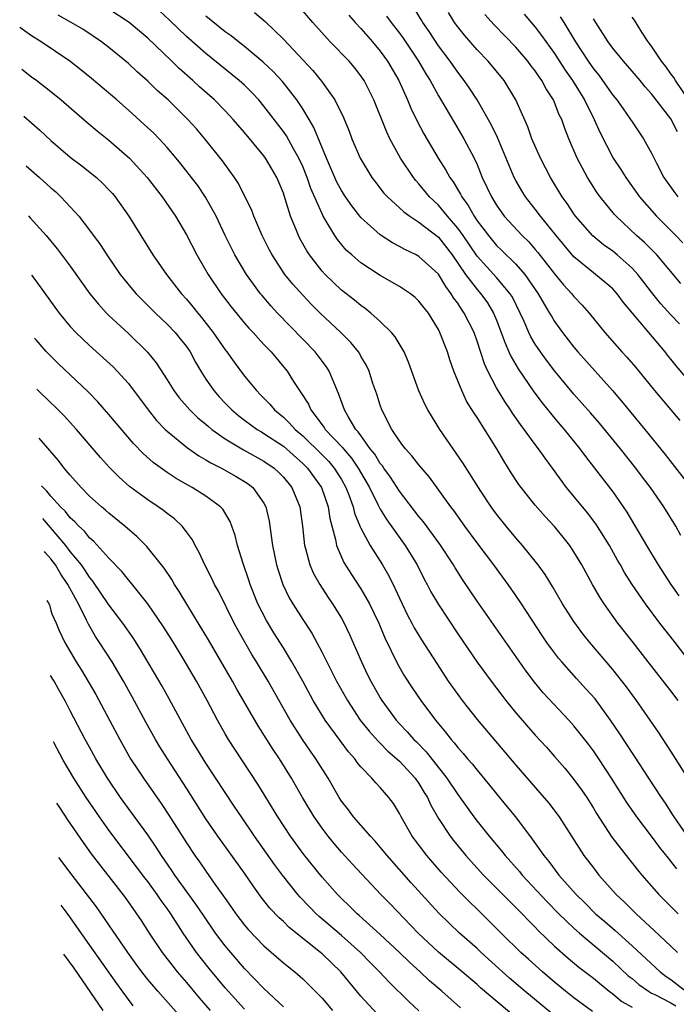
# Model space of a CAD drawing. Units: inches. Extents: x 2578613 to 2580000, y 1485000 to 1488000.
# Drawn here: x 2578744 to 2578812, y 1485112 to 1485213 of the extents above; entities that cross this region are included whole.
import ezdxf

# ---------------------------------------------------------------- set-up
doc = ezdxf.new("R2010")
doc.units = ezdxf.units.IN
doc.header["$MEASUREMENT"] = 0
doc.layers.add('LD25771485_2ft', color=190, linetype='Continuous')

msp = doc.modelspace()

# ---------------------------------------------------------------- linework, layer by layer
at = {"layer": 'LD25771485_2ft'}
for points, elevation in [([(2578812.87, 1485134.87), (2578811, 1485137.79), (2578809.73, 1485139.73), (2578807.45, 1485143), (2578806.42, 1485144.42), (2578805, 1485146.22), (2578802.63, 1485149), (2578801.91, 1485149.91), (2578801, 1485151.17), (2578799.83, 1485153), (2578798.78, 1485154.78), (2578798.01, 1485156.01), (2578797.3, 1485157), (2578797, 1485157.39), (2578795.7, 1485159), (2578795, 1485159.79), (2578794, 1485161), (2578793, 1485162.25), (2578792.46, 1485163), (2578791.39, 1485164.61), (2578789.53, 1485167.53), (2578787.17, 1485171), (2578785.93, 1485173), (2578785.61, 1485173.61), (2578784.98, 1485174.98), (2578783.93, 1485177.93), (2578783.48, 1485179), (2578782.55, 1485180.55), (2578782.18, 1485181), (2578781, 1485182.14), (2578780.03, 1485183), (2578779.46, 1485183.46), (2578779, 1485183.77), (2578778.33, 1485184.33), (2578777, 1485185.38), (2578775.31, 1485187), (2578775, 1485187.34), (2578773.71, 1485189), (2578773.42, 1485189.42), (2578772.71, 1485190.71), (2578772.56, 1485191), (2578772.29, 1485191.71), (2578771.75, 1485193), (2578771.19, 1485194.81), (2578771, 1485195.37), (2578770.32, 1485197), (2578769.83, 1485197.83), (2578769.16, 1485199), (2578769, 1485199.22), (2578767, 1485201.63), (2578765.82, 1485203), (2578765, 1485203.87), (2578763.88, 1485205), (2578762.36, 1485206.36), (2578761.67, 1485207), (2578760.25, 1485208.25), (2578759.49, 1485209), (2578757, 1485211.37), (2578755.09, 1485213), (2578753, 1485214.37)], 11376), ([(2578811.74, 1485143), (2578811, 1485144), (2578808.67, 1485147), (2578807, 1485149.14), (2578805.52, 1485151), (2578804.1, 1485153), (2578803.67, 1485153.67), (2578802.91, 1485155), (2578801.81, 1485157), (2578801, 1485158.37), (2578800.75, 1485158.75), (2578800.58, 1485159), (2578799.88, 1485159.88), (2578799, 1485160.97), (2578798.02, 1485162.02), (2578797, 1485163.18), (2578795.56, 1485165), (2578795.32, 1485165.32), (2578794.53, 1485166.53), (2578793.75, 1485167.75), (2578793.02, 1485169), (2578791, 1485172.21), (2578790.68, 1485172.68), (2578789.92, 1485173.92), (2578789.41, 1485175), (2578788.6, 1485177), (2578788.18, 1485178.18), (2578787.93, 1485179), (2578787.16, 1485181), (2578787, 1485181.32), (2578785.97, 1485183), (2578785.53, 1485183.53), (2578785, 1485184.24), (2578784.62, 1485184.62), (2578784.13, 1485185), (2578783, 1485185.74), (2578781, 1485186.89), (2578779, 1485188.2), (2578778.06, 1485189), (2578777.5, 1485189.5), (2578776.58, 1485190.58), (2578776.31, 1485191), (2578775.33, 1485192.67), (2578775.12, 1485193), (2578775, 1485193.23), (2578773.85, 1485195.85), (2578773.46, 1485197), (2578773, 1485198.13), (2578772.6, 1485199), (2578772.06, 1485199.94), (2578771.31, 1485201.31), (2578771, 1485201.76), (2578769, 1485204.37), (2578768.47, 1485205), (2578767.76, 1485205.76), (2578767, 1485206.51), (2578766.45, 1485207), (2578763, 1485209.78), (2578761, 1485211.55), (2578759.25, 1485213.25), (2578758.21, 1485214.21)], 11374), ([(2578768.02, 1485214.02), (2578769.11, 1485213.11), (2578771, 1485211.26), (2578774.05, 1485208.05), (2578774.95, 1485206.95), (2578776.32, 1485205), (2578777.2, 1485203.2), (2578777.78, 1485201.78), (2578778.08, 1485201), (2578778.93, 1485199), (2578780.14, 1485197), (2578780.51, 1485196.51), (2578781.39, 1485195.39), (2578781.76, 1485195), (2578783, 1485193.87), (2578783.44, 1485193.44), (2578784.06, 1485193), (2578785, 1485192.4), (2578787, 1485190.84), (2578788.43, 1485189), (2578789.81, 1485187), (2578791, 1485185.42), (2578791.37, 1485185), (2578792.06, 1485184.06), (2578792.7, 1485183), (2578793, 1485182.28), (2578793.5, 1485181), (2578793.88, 1485179.88), (2578794.29, 1485179), (2578794.5, 1485178.5), (2578795.24, 1485177.24), (2578796.87, 1485174.87), (2578797.73, 1485173.73), (2578799, 1485172.15), (2578799.98, 1485171), (2578801.61, 1485169), (2578802.2, 1485168.2), (2578803.13, 1485167), (2578805, 1485164.54), (2578806.08, 1485163), (2578806.45, 1485162.45), (2578808.5, 1485159), (2578809.7, 1485157), (2578810.99, 1485155), (2578811.83, 1485153.83)], 11370), ([(2578812.03, 1485160.03), (2578811.5, 1485161), (2578810.28, 1485163), (2578808.89, 1485165), (2578808.07, 1485166.07), (2578807.4, 1485167), (2578805.8, 1485169), (2578803.63, 1485171.63), (2578802.7, 1485172.7), (2578801, 1485174.63), (2578799.01, 1485177.01), (2578798.15, 1485178.15), (2578797.53, 1485179), (2578797, 1485179.8), (2578796.55, 1485180.55), (2578796.34, 1485181), (2578795.85, 1485182.15), (2578795.46, 1485183), (2578794.64, 1485184.64), (2578794.42, 1485185), (2578793, 1485186.69), (2578791, 1485188.87), (2578789.55, 1485191), (2578789, 1485191.78), (2578787.95, 1485193), (2578787, 1485194.15), (2578786.09, 1485195), (2578785, 1485196.34), (2578784.68, 1485196.68), (2578784.43, 1485197), (2578783.11, 1485199), (2578782, 1485201), (2578781.67, 1485201.67), (2578780.33, 1485205), (2578779.34, 1485207), (2578779, 1485207.5), (2578778.34, 1485208.34), (2578777.79, 1485209), (2578775.84, 1485211), (2578774.03, 1485213), (2578772.63, 1485214.63)], 11368), ([(2578813.72, 1485175), (2578811.54, 1485177.54), (2578811, 1485178.26), (2578810.66, 1485178.66), (2578810.41, 1485179), (2578806.11, 1485184.11), (2578805.45, 1485185), (2578805, 1485185.49), (2578804.2, 1485186.2), (2578803.21, 1485187), (2578803, 1485187.15), (2578801, 1485188.82), (2578799.15, 1485191), (2578797.53, 1485193), (2578797, 1485193.72), (2578795.99, 1485195), (2578795.62, 1485195.62), (2578795, 1485196.68), (2578794.83, 1485197), (2578793.11, 1485201.11), (2578792.46, 1485202.46), (2578791.01, 1485205.01), (2578790.22, 1485206.22), (2578789.67, 1485207), (2578789, 1485207.86), (2578788.21, 1485209), (2578787, 1485210.6), (2578786.05, 1485212.05), (2578785.39, 1485213), (2578785.25, 1485213.25), (2578784.49, 1485214.49)], 11362), ([(2578811.88, 1485181.88), (2578811, 1485182.82), (2578809.98, 1485183.97), (2578809, 1485185.15), (2578808.21, 1485186.21), (2578807.58, 1485187), (2578807, 1485187.64), (2578805.47, 1485189), (2578805, 1485189.39), (2578804.06, 1485190.06), (2578802.96, 1485190.96), (2578801.17, 1485193), (2578801, 1485193.23), (2578800.3, 1485194.3), (2578799.79, 1485195), (2578798.59, 1485197), (2578797.53, 1485199), (2578796.65, 1485201), (2578796.23, 1485202.23), (2578795.01, 1485205), (2578793.79, 1485207), (2578792.13, 1485209), (2578791, 1485210.19), (2578789.69, 1485211.69), (2578789, 1485212.55), (2578788.68, 1485213), (2578788.04, 1485214.04)], 11360), ([(2578812.72, 1485129), (2578811.35, 1485131), (2578811.22, 1485131.22), (2578810.43, 1485132.43), (2578810.03, 1485133), (2578808.71, 1485135), (2578807.26, 1485137.26), (2578805.68, 1485139.68), (2578804.77, 1485141), (2578803.17, 1485143.17), (2578802.23, 1485144.23), (2578801.27, 1485145.27), (2578799.73, 1485147), (2578799.4, 1485147.4), (2578799, 1485147.92), (2578798.21, 1485149), (2578797.72, 1485149.72), (2578795.58, 1485153), (2578795, 1485153.85), (2578794.19, 1485155), (2578792.71, 1485157), (2578791, 1485159.28), (2578789.75, 1485161), (2578788.61, 1485162.61), (2578788.3, 1485163), (2578786.07, 1485166.07), (2578785, 1485167.34), (2578784.28, 1485168.28), (2578783.6, 1485169), (2578783.35, 1485169.35), (2578783, 1485169.8), (2578782.2, 1485171), (2578781.17, 1485173), (2578781, 1485173.49), (2578780.64, 1485174.64), (2578780.25, 1485175.75), (2578779.85, 1485177), (2578779.59, 1485177.59), (2578779, 1485178.56), (2578778.85, 1485178.85), (2578778.75, 1485179), (2578777.97, 1485179.97), (2578776.94, 1485181), (2578774.79, 1485183), (2578773.89, 1485183.89), (2578773, 1485184.84), (2578771.98, 1485185.98), (2578771.17, 1485187), (2578769.84, 1485189), (2578769.55, 1485189.55), (2578768.83, 1485191), (2578768.69, 1485191.31), (2578767.96, 1485193), (2578767.7, 1485193.7), (2578767.04, 1485195.04), (2578766.36, 1485196.36), (2578765.95, 1485197), (2578764.73, 1485198.73), (2578762.9, 1485201), (2578762.02, 1485202.02), (2578761.13, 1485203), (2578759.11, 1485205), (2578757.99, 1485205.99), (2578757, 1485206.95), (2578755.9, 1485207.9), (2578755, 1485208.75), (2578753, 1485210.42), (2578752.24, 1485211), (2578750.29, 1485212.29), (2578749.11, 1485213), (2578747.76, 1485213.76)], 11378), ([(2578813, 1485146.96), (2578811.44, 1485149), (2578809.87, 1485151), (2578808.37, 1485153), (2578807.02, 1485155), (2578806.23, 1485156.23), (2578805.8, 1485157), (2578805.5, 1485157.5), (2578804.66, 1485159), (2578803.26, 1485161.26), (2578802.38, 1485162.38), (2578800.24, 1485165), (2578798.79, 1485167), (2578798.02, 1485168.02), (2578797.34, 1485169), (2578797, 1485169.44), (2578795.86, 1485171), (2578795.49, 1485171.49), (2578794.67, 1485172.67), (2578794.46, 1485173), (2578793.86, 1485173.86), (2578793, 1485175.28), (2578792.1, 1485177), (2578791.75, 1485177.75), (2578791, 1485180.09), (2578790.68, 1485181), (2578789.68, 1485183), (2578789.4, 1485183.39), (2578789, 1485184.02), (2578788.57, 1485184.58), (2578788.34, 1485185), (2578787.76, 1485185.76), (2578787, 1485187.01), (2578785, 1485188.84), (2578784.71, 1485189), (2578783.55, 1485189.55), (2578783, 1485189.88), (2578782.26, 1485190.26), (2578781, 1485191.07), (2578779, 1485192.87), (2578778.89, 1485193), (2578778.07, 1485194.07), (2578777.42, 1485195), (2578777, 1485195.65), (2578776.53, 1485196.53), (2578775.45, 1485199), (2578774.15, 1485202.15), (2578773.65, 1485203), (2578773, 1485204.07), (2578772.38, 1485205), (2578770.9, 1485206.9), (2578769.94, 1485207.94), (2578768.91, 1485208.91), (2578767, 1485210.51), (2578766.36, 1485211), (2578765.61, 1485211.61), (2578765, 1485212.03), (2578763, 1485213.65)], 11372), ([(2578777.76, 1485213.76), (2578778.41, 1485213), (2578779, 1485212.37), (2578780.2, 1485211), (2578781, 1485210.05), (2578781.76, 1485209), (2578782.92, 1485207), (2578783.83, 1485205), (2578784.17, 1485204.17), (2578784.82, 1485202.82), (2578785.5, 1485201.5), (2578786.98, 1485199), (2578787.77, 1485197.77), (2578788.19, 1485197), (2578788.54, 1485196.54), (2578789.29, 1485195.29), (2578789.42, 1485195), (2578790.09, 1485194.09), (2578790.68, 1485193), (2578791, 1485192.53), (2578792.16, 1485191), (2578793, 1485189.99), (2578793.51, 1485189.51), (2578795, 1485188.05), (2578795.93, 1485187), (2578797.32, 1485185), (2578797.92, 1485183.92), (2578798.49, 1485183), (2578798.67, 1485182.67), (2578799, 1485182.14), (2578799.82, 1485181), (2578801, 1485179.47), (2578801.4, 1485179), (2578804.97, 1485175), (2578805.91, 1485173.91), (2578808.32, 1485171), (2578810.42, 1485168.42), (2578813.05, 1485165)], 11366), ([(2578781.65, 1485213.66), (2578782.13, 1485213), (2578783, 1485211.88), (2578783.37, 1485211.37), (2578784.95, 1485209), (2578785.7, 1485207.7), (2578786.15, 1485207), (2578787, 1485205.44), (2578787.68, 1485204.32), (2578788.65, 1485202.65), (2578789.64, 1485201), (2578790.7, 1485199), (2578791, 1485198.34), (2578791.54, 1485197), (2578792.01, 1485196.01), (2578792.47, 1485195), (2578793, 1485194.13), (2578793.81, 1485193), (2578795.66, 1485191), (2578796.34, 1485190.34), (2578797, 1485189.58), (2578797.27, 1485189.27), (2578799, 1485187.07), (2578799.93, 1485185.93), (2578800.78, 1485185), (2578801, 1485184.71), (2578801.83, 1485183.83), (2578802.56, 1485183), (2578804.19, 1485181), (2578805.94, 1485179), (2578806.46, 1485178.46), (2578807.38, 1485177.38), (2578809.32, 1485175), (2578811.92, 1485171.92)], 11364), ([(2578812.04, 1485186.04), (2578809.55, 1485189), (2578808.28, 1485190.28), (2578807.47, 1485191), (2578805.34, 1485193), (2578805.18, 1485193.18), (2578803.71, 1485195), (2578803.41, 1485195.41), (2578802.63, 1485196.63), (2578802.41, 1485197), (2578801.33, 1485199), (2578800.46, 1485201), (2578800.04, 1485202.04), (2578799.73, 1485203), (2578799.48, 1485203.48), (2578799, 1485204.75), (2578798.89, 1485205), (2578798.14, 1485206.14), (2578797.69, 1485207), (2578797.4, 1485207.4), (2578797, 1485208), (2578796.56, 1485208.56), (2578796.23, 1485209), (2578795, 1485210.44), (2578792.76, 1485212.76), (2578791.81, 1485213.81)], 11358), ([(2578795.85, 1485213.85), (2578797, 1485212.52), (2578797.66, 1485211.66), (2578799, 1485209.8), (2578800.09, 1485208.09), (2578800.83, 1485207), (2578802.08, 1485205), (2578803.1, 1485203), (2578803.68, 1485201.68), (2578805.05, 1485199), (2578805.83, 1485197.83), (2578806.34, 1485197), (2578807.76, 1485195), (2578809.51, 1485193), (2578811.52, 1485191), (2578812.24, 1485190.24)], 11356), ([(2578799.59, 1485213.59), (2578799.94, 1485213), (2578801.17, 1485211), (2578802.47, 1485209), (2578803, 1485208.22), (2578803.55, 1485207.55), (2578803.95, 1485207), (2578805, 1485205.51), (2578805.42, 1485205), (2578806.07, 1485204.07), (2578806.84, 1485203), (2578807, 1485202.73), (2578808.17, 1485201), (2578809, 1485199.52), (2578809.52, 1485198.48), (2578810.29, 1485197), (2578811.4, 1485195.4), (2578811.72, 1485195)], 11354), ([(2578811.7, 1485201.7), (2578811, 1485203.05), (2578809, 1485205.63), (2578808.34, 1485206.34), (2578807.82, 1485207), (2578807, 1485207.97), (2578806.1, 1485209), (2578805, 1485210.36), (2578804.53, 1485211), (2578803.24, 1485213), (2578803, 1485213.39)], 11352), ([(2578813, 1485204.78), (2578811.47, 1485207), (2578811.31, 1485207.31), (2578811, 1485207.71), (2578810.47, 1485208.47), (2578810.05, 1485209), (2578809, 1485210.56), (2578808.67, 1485211), (2578807.99, 1485212.01), (2578807.23, 1485213.23), (2578807, 1485213.56)], 11350), ([(2578811.63, 1485125.63), (2578811, 1485126.44), (2578810.74, 1485126.74), (2578809.85, 1485127.85), (2578809, 1485129.02), (2578807.5, 1485131), (2578806.47, 1485132.47), (2578804.88, 1485135), (2578803.57, 1485137), (2578803, 1485137.83), (2578802.5, 1485138.5), (2578801, 1485140.4), (2578800.47, 1485141), (2578797.82, 1485143.82), (2578796.91, 1485144.91), (2578796.05, 1485146.05), (2578791, 1485153.26), (2578789.51, 1485155.51), (2578788.72, 1485156.72), (2578788.56, 1485157), (2578787.14, 1485159.14), (2578785.46, 1485161.46), (2578785, 1485162.01), (2578783, 1485164.62), (2578782.07, 1485166.07), (2578781.37, 1485167), (2578781.22, 1485167.22), (2578781, 1485167.48), (2578780.43, 1485168.43), (2578779.97, 1485169), (2578779, 1485170.35), (2578778.74, 1485170.74), (2578778.48, 1485171), (2578777.68, 1485172.32), (2578777.3, 1485173), (2578776.71, 1485174.71), (2578776.24, 1485175.76), (2578775.73, 1485177), (2578775.46, 1485177.45), (2578774.6, 1485178.6), (2578774.29, 1485179), (2578770.41, 1485183), (2578769.73, 1485183.73), (2578768.8, 1485184.8), (2578768.64, 1485185), (2578767.18, 1485187), (2578766, 1485189), (2578765.01, 1485191), (2578764.06, 1485193), (2578762.97, 1485194.97), (2578762.16, 1485196.16), (2578761.53, 1485197), (2578760.42, 1485198.42), (2578759.95, 1485199), (2578759, 1485200.11), (2578758.17, 1485201), (2578757.59, 1485201.59), (2578757, 1485202.14), (2578755, 1485203.94), (2578753.8, 1485205), (2578751.21, 1485207.21), (2578750.11, 1485208.11), (2578748.95, 1485209), (2578746.01, 1485211), (2578745, 1485211.63), (2578744.04, 1485212.3), (2578743.79, 1485212.49)], 11380), ([(2578743.99, 1485208.18), (2578745, 1485207.4), (2578745.55, 1485207), (2578747, 1485205.87), (2578748.07, 1485205), (2578750.71, 1485202.71), (2578751.8, 1485201.8), (2578753, 1485200.84), (2578755.12, 1485199), (2578756.96, 1485197), (2578758.49, 1485195), (2578759.87, 1485193), (2578761, 1485191.08), (2578762.07, 1485189), (2578763.25, 1485187), (2578764.59, 1485185), (2578765.63, 1485183.63), (2578767, 1485181.95), (2578767.44, 1485181.45), (2578767.88, 1485181), (2578768.4, 1485180.4), (2578769, 1485179.77), (2578769.37, 1485179.37), (2578769.74, 1485179), (2578771.4, 1485177), (2578772.06, 1485175.94), (2578772.68, 1485175), (2578772.82, 1485174.82), (2578773.59, 1485173.59), (2578773.83, 1485173), (2578775.2, 1485171.2), (2578775.32, 1485171), (2578777.12, 1485169.12), (2578777.2, 1485169), (2578778.04, 1485168.04), (2578778.74, 1485167), (2578779.88, 1485165), (2578780.77, 1485163.23), (2578780.91, 1485162.91), (2578781, 1485162.76), (2578781.67, 1485161.67), (2578783.59, 1485159), (2578784.8, 1485157), (2578785.54, 1485155.54), (2578785.84, 1485155), (2578786.24, 1485154.24), (2578787, 1485152.92), (2578789, 1485149.89), (2578791, 1485146.98), (2578792.45, 1485145), (2578793.55, 1485143.55), (2578793.98, 1485143), (2578795, 1485141.74), (2578797, 1485139.45), (2578798.18, 1485138.18), (2578799, 1485137.25), (2578800.04, 1485136.04), (2578801, 1485134.87), (2578801.78, 1485133.78), (2578802.31, 1485133), (2578803, 1485131.91), (2578803.34, 1485131.34), (2578804.91, 1485128.91), (2578806.38, 1485127), (2578807.55, 1485125.55), (2578808.01, 1485125), (2578809.76, 1485123), (2578811.75, 1485121)], 11382), ([(2578744.22, 1485203.32), (2578745.87, 1485201.87), (2578747, 1485200.82), (2578749, 1485199.11), (2578750.2, 1485198.2), (2578751.71, 1485197), (2578752.38, 1485196.38), (2578753, 1485195.74), (2578753.35, 1485195.35), (2578753.65, 1485195), (2578755.06, 1485193), (2578757.53, 1485189), (2578758.94, 1485187), (2578760.49, 1485185), (2578761, 1485184.44), (2578761.66, 1485183.66), (2578762.16, 1485183), (2578762.55, 1485182.55), (2578763.77, 1485181), (2578765, 1485179.21), (2578765.16, 1485179), (2578765.92, 1485177.92), (2578767, 1485176.49), (2578768.22, 1485175), (2578768.61, 1485174.61), (2578769.6, 1485173.6), (2578770.1, 1485173), (2578771, 1485172.27), (2578771.65, 1485171.65), (2578772.22, 1485171), (2578773, 1485170.33), (2578775, 1485168.38), (2578775.68, 1485167.68), (2578776.26, 1485167), (2578777, 1485165.82), (2578777.46, 1485165), (2578777.76, 1485164.24), (2578778.2, 1485163), (2578778.35, 1485162.35), (2578778.93, 1485160.93), (2578779, 1485160.79), (2578779.96, 1485159), (2578781.22, 1485157), (2578781.88, 1485155.88), (2578782.55, 1485154.55), (2578783, 1485153.56), (2578783.83, 1485151.83), (2578784.27, 1485151), (2578784.51, 1485150.51), (2578785.27, 1485149.27), (2578786.83, 1485146.83), (2578788.03, 1485145), (2578789, 1485143.63), (2578789.47, 1485143), (2578791, 1485141.05), (2578795, 1485136.35), (2578797.49, 1485133.49), (2578798.41, 1485132.41), (2578799.27, 1485131.27), (2578799.46, 1485131), (2578800.73, 1485129), (2578802.03, 1485127), (2578803, 1485125.74), (2578803.58, 1485125), (2578805.37, 1485123), (2578806.21, 1485122.21), (2578807.42, 1485121), (2578809.28, 1485119.28), (2578811, 1485117.66), (2578811.68, 1485117)], 11384), ([(2578744.46, 1485198.21), (2578745.83, 1485197), (2578747, 1485195.92), (2578747.5, 1485195.5), (2578748.03, 1485195), (2578749, 1485193.97), (2578749.88, 1485193), (2578751, 1485191.57), (2578752.09, 1485190.09), (2578752.79, 1485189), (2578754.17, 1485187), (2578755.43, 1485185.43), (2578755.81, 1485185), (2578756.39, 1485184.39), (2578757, 1485183.8), (2578757.79, 1485183), (2578759, 1485181.86), (2578759.83, 1485181), (2578760.36, 1485180.36), (2578761, 1485179.54), (2578761.37, 1485179), (2578761.93, 1485177.93), (2578762.48, 1485177), (2578763, 1485176.18), (2578763.81, 1485175), (2578764.37, 1485174.37), (2578765, 1485173.71), (2578765.69, 1485173), (2578766.41, 1485172.41), (2578767, 1485171.96), (2578768.31, 1485171), (2578768.73, 1485170.73), (2578769, 1485170.59), (2578771, 1485169.26), (2578773, 1485167.48), (2578773.48, 1485167), (2578774.93, 1485165), (2578775.63, 1485163), (2578775.8, 1485161.8), (2578776.38, 1485159.62), (2578776.49, 1485159), (2578777.26, 1485157.26), (2578778.02, 1485156.02), (2578779, 1485154.55), (2578779.91, 1485153), (2578780.85, 1485151), (2578781.47, 1485149.47), (2578782.79, 1485146.79), (2578783.52, 1485145.52), (2578784.31, 1485144.31), (2578785.19, 1485143), (2578786.69, 1485141), (2578787.75, 1485139.75), (2578788.31, 1485139), (2578788.64, 1485138.64), (2578789, 1485138.17), (2578789.56, 1485137.56), (2578790.02, 1485137), (2578790.48, 1485136.48), (2578791, 1485135.81), (2578792.28, 1485134.28), (2578793, 1485133.39), (2578794.08, 1485132.08), (2578794.95, 1485131), (2578796.7, 1485128.7), (2578797.9, 1485127), (2578798.4, 1485126.4), (2578799.45, 1485125), (2578801.21, 1485123), (2578802.12, 1485122.12), (2578803.23, 1485121), (2578804.19, 1485120.19), (2578805.26, 1485119.26), (2578807, 1485117.69), (2578809.9, 1485115), (2578810.53, 1485114.53), (2578811, 1485114.21), (2578812.55, 1485113)], 11386), ([(2578744.71, 1485193.03), (2578744.88, 1485192.85), (2578746.51, 1485191), (2578747.64, 1485189.64), (2578749, 1485187.85), (2578751.04, 1485185), (2578751.91, 1485183.91), (2578752.74, 1485183), (2578753, 1485182.75), (2578755, 1485180.88), (2578756.98, 1485178.98), (2578757.88, 1485177.88), (2578759, 1485176.12), (2578759.69, 1485175), (2578760.25, 1485174.25), (2578761.35, 1485173), (2578762.19, 1485172.19), (2578763, 1485171.53), (2578763.28, 1485171.28), (2578763.63, 1485171), (2578765, 1485170.03), (2578766.89, 1485168.89), (2578769, 1485167.73), (2578770.05, 1485167), (2578770.54, 1485166.54), (2578771, 1485166.07), (2578771.86, 1485165), (2578772.69, 1485163), (2578772.97, 1485161), (2578773.19, 1485159), (2578773.28, 1485158.72), (2578773.75, 1485157), (2578774.12, 1485156.12), (2578774.76, 1485155), (2578775.63, 1485153.63), (2578776.08, 1485153), (2578777, 1485151.52), (2578777.29, 1485151), (2578777.84, 1485149.84), (2578779.06, 1485147), (2578779.68, 1485145.68), (2578780.02, 1485145), (2578781, 1485143.29), (2578781.18, 1485143), (2578782.64, 1485141), (2578783, 1485140.61), (2578783.79, 1485139.79), (2578784.46, 1485139), (2578784.74, 1485138.74), (2578785.73, 1485137.73), (2578787.88, 1485135), (2578789, 1485133.3), (2578789.96, 1485131.96), (2578790.66, 1485131), (2578791, 1485130.56), (2578792.26, 1485129), (2578793.51, 1485127.51), (2578793.9, 1485127), (2578795.36, 1485125.36), (2578795.64, 1485125), (2578798.23, 1485122.23), (2578799.43, 1485121), (2578801, 1485119.5), (2578801.56, 1485119), (2578805, 1485116.12), (2578806.61, 1485114.61), (2578807, 1485114.31), (2578807.7, 1485113.7), (2578808.69, 1485113), (2578809, 1485112.82), (2578809.33, 1485112.67), (2578811, 1485111.81), (2578811.5, 1485111.5)], 11388), ([(2578745, 1485186.9), (2578745.44, 1485186.33), (2578747.85, 1485183), (2578749, 1485181.63), (2578749.58, 1485181), (2578751, 1485179.65), (2578753.44, 1485177.44), (2578753.86, 1485177), (2578755, 1485175.73), (2578757.03, 1485173.03), (2578757.92, 1485171.92), (2578758.81, 1485171), (2578759, 1485170.82), (2578761.09, 1485169.09), (2578762.27, 1485168.27), (2578763, 1485167.87), (2578763.53, 1485167.53), (2578764.6, 1485167), (2578766.14, 1485166.14), (2578767, 1485165.63), (2578767.38, 1485165.38), (2578767.85, 1485165), (2578769, 1485163.37), (2578769.19, 1485163), (2578769.52, 1485161.52), (2578769.87, 1485159), (2578770.29, 1485157), (2578770.46, 1485156.46), (2578770.94, 1485155), (2578771.61, 1485153.61), (2578771.97, 1485153), (2578773, 1485151.37), (2578773.94, 1485149.95), (2578775, 1485147.97), (2578776.48, 1485145), (2578777.61, 1485143), (2578778.94, 1485141), (2578779.85, 1485139.85), (2578780.8, 1485138.8), (2578781, 1485138.62), (2578781.8, 1485137.8), (2578782.73, 1485137), (2578783, 1485136.75), (2578784.62, 1485135), (2578785, 1485134.44), (2578785.53, 1485133.53), (2578785.87, 1485133), (2578786.21, 1485132.21), (2578787, 1485130.84), (2578788.23, 1485129), (2578788.56, 1485128.56), (2578789.85, 1485127), (2578790.39, 1485126.39), (2578791.65, 1485125), (2578794.32, 1485122.32), (2578795, 1485121.66), (2578795.64, 1485121), (2578796.29, 1485120.29), (2578797, 1485119.61), (2578797.29, 1485119.29), (2578799, 1485117.67), (2578800.41, 1485116.41), (2578801.5, 1485115.5), (2578803, 1485114.35), (2578804.64, 1485113), (2578805, 1485112.73), (2578805.95, 1485111.95), (2578807, 1485111.36)], 11390), ([(2578802.91, 1485110.91), (2578801, 1485112.33), (2578800.14, 1485113), (2578799, 1485113.93), (2578797.74, 1485115), (2578796.31, 1485116.31), (2578795.52, 1485117), (2578793.48, 1485119), (2578792.25, 1485120.25), (2578791, 1485121.48), (2578790.22, 1485122.22), (2578789.22, 1485123.22), (2578787.29, 1485125.29), (2578785.81, 1485127), (2578784.31, 1485129), (2578783.17, 1485131), (2578783, 1485131.35), (2578782.37, 1485132.37), (2578781.9, 1485133), (2578781, 1485134.04), (2578780.53, 1485134.53), (2578780.14, 1485135), (2578779, 1485136.17), (2578778.63, 1485136.63), (2578778.38, 1485137), (2578777.72, 1485137.72), (2578776.87, 1485138.87), (2578775.32, 1485141), (2578774.09, 1485143), (2578773, 1485145.01), (2578771.89, 1485147), (2578771, 1485148.45), (2578770.01, 1485150.01), (2578769.26, 1485151.26), (2578768.38, 1485153), (2578767.58, 1485155), (2578767.45, 1485155.45), (2578766.86, 1485157.14), (2578766.28, 1485159), (2578766.03, 1485160.03), (2578765.69, 1485161), (2578765.5, 1485161.5), (2578764.75, 1485162.75), (2578764.52, 1485163), (2578763, 1485164.12), (2578761.6, 1485165), (2578761.2, 1485165.2), (2578759.93, 1485165.93), (2578759, 1485166.54), (2578757.58, 1485167.58), (2578756.52, 1485168.52), (2578755.55, 1485169.55), (2578753, 1485172.55), (2578751.85, 1485173.85), (2578750.87, 1485174.87), (2578749, 1485176.64), (2578747.78, 1485177.78), (2578747, 1485178.54), (2578746.51, 1485179.05), (2578745.47, 1485180.24), (2578745.3, 1485180.43)], 11392), ([(2578798.7, 1485110.7), (2578795.94, 1485113), (2578794.36, 1485114.36), (2578791.41, 1485117), (2578791, 1485117.4), (2578789.19, 1485119), (2578787.06, 1485121.06), (2578784.19, 1485124.19), (2578781.72, 1485127), (2578781, 1485127.88), (2578780.48, 1485128.48), (2578779.99, 1485129), (2578779, 1485130.13), (2578778.25, 1485131), (2578777.72, 1485131.72), (2578777, 1485132.63), (2578776.75, 1485133), (2578775.61, 1485135), (2578774.36, 1485137), (2578773.8, 1485137.8), (2578772.99, 1485138.99), (2578771.7, 1485141), (2578769.44, 1485145), (2578768.24, 1485147), (2578767.76, 1485147.76), (2578767.02, 1485149.02), (2578766.31, 1485150.31), (2578765.93, 1485151), (2578764.29, 1485154.29), (2578763.89, 1485155), (2578763.61, 1485155.61), (2578762.88, 1485157), (2578762.3, 1485158.3), (2578761.9, 1485159), (2578761.61, 1485159.61), (2578761, 1485160.44), (2578760.57, 1485161), (2578759.76, 1485161.76), (2578759, 1485162.31), (2578758.62, 1485162.62), (2578758.09, 1485163), (2578757, 1485163.71), (2578755.11, 1485165.11), (2578754.05, 1485166.05), (2578753.07, 1485167.07), (2578752.11, 1485168.11), (2578749.64, 1485171), (2578748.38, 1485172.38), (2578747.39, 1485173.39), (2578747, 1485173.75), (2578745.55, 1485175.15)], 11394), ([(2578795, 1485110.28), (2578791.36, 1485113.36), (2578791, 1485113.69), (2578789.47, 1485115), (2578787, 1485117.05), (2578784.93, 1485119), (2578782.01, 1485122.01), (2578781.07, 1485123), (2578778.13, 1485126.13), (2578777, 1485127.37), (2578776.24, 1485128.24), (2578775.62, 1485129), (2578775, 1485129.82), (2578774.18, 1485131), (2578772.98, 1485133), (2578771.84, 1485135), (2578770.59, 1485137), (2578769.94, 1485137.94), (2578768.39, 1485140.39), (2578766.2, 1485144.2), (2578765.75, 1485145), (2578763.27, 1485149.27), (2578762.53, 1485150.53), (2578760.26, 1485154.26), (2578759.76, 1485155), (2578759.49, 1485155.49), (2578758.69, 1485156.69), (2578756.91, 1485158.91), (2578755.91, 1485159.91), (2578754.65, 1485161), (2578753, 1485162.34), (2578752.65, 1485162.65), (2578752.23, 1485163), (2578751, 1485164.11), (2578750.13, 1485165), (2578749, 1485166.26), (2578748.38, 1485167), (2578747.78, 1485167.78), (2578745.79, 1485170.1)], 11396), ([(2578789.28, 1485111.28), (2578787.36, 1485113), (2578786.09, 1485114.09), (2578785.14, 1485115), (2578784.01, 1485116.01), (2578782.99, 1485117), (2578781, 1485118.85), (2578778.83, 1485120.83), (2578778.61, 1485121), (2578777.81, 1485121.81), (2578777, 1485122.58), (2578776.58, 1485123), (2578775, 1485124.78), (2578773.11, 1485127.11), (2578771.75, 1485129), (2578770.44, 1485131), (2578768.38, 1485134.38), (2578765.98, 1485137.98), (2578765.33, 1485139), (2578765, 1485139.57), (2578764.2, 1485141), (2578763.13, 1485143), (2578762.02, 1485145), (2578760.65, 1485147.35), (2578759.66, 1485149), (2578758.63, 1485150.63), (2578757, 1485153), (2578755.23, 1485155.23), (2578755, 1485155.48), (2578754.33, 1485156.33), (2578753, 1485157.72), (2578751.44, 1485159.44), (2578751, 1485159.81), (2578750.48, 1485160.48), (2578749.9, 1485161), (2578749.47, 1485161.47), (2578749, 1485161.88), (2578748.52, 1485162.52), (2578748.01, 1485163), (2578747, 1485164.11), (2578746.58, 1485164.63), (2578746.4, 1485164.8), (2578746.03, 1485165.17), (2578746.03, 1485165.18)], 11398), ([(2578784.97, 1485110.97), (2578783.94, 1485111.94), (2578781.93, 1485113.93), (2578780.93, 1485115), (2578779.96, 1485115.96), (2578778.96, 1485117), (2578777, 1485118.75), (2578774.71, 1485120.71), (2578774.39, 1485121), (2578773.7, 1485121.7), (2578772.73, 1485122.73), (2578772.49, 1485123), (2578770.9, 1485125), (2578770.09, 1485126.09), (2578769.27, 1485127.27), (2578768.03, 1485129), (2578766.67, 1485131), (2578766.01, 1485132.01), (2578763, 1485136.54), (2578762.71, 1485137), (2578762.07, 1485138.07), (2578761.5, 1485139), (2578759.2, 1485143.2), (2578758.48, 1485144.48), (2578756.27, 1485148.27), (2578755.49, 1485149.49), (2578754.42, 1485151), (2578753, 1485152.89), (2578751.34, 1485155.34), (2578751, 1485155.73), (2578750.5, 1485156.5), (2578750.15, 1485157), (2578749, 1485158.4), (2578748.55, 1485159), (2578746.19, 1485161.8)], 11400), ([(2578780.67, 1485110.67), (2578779, 1485112.5), (2578776.92, 1485115), (2578775, 1485116.87), (2578774.85, 1485117), (2578771.6, 1485119.6), (2578771, 1485120.19), (2578770.57, 1485120.57), (2578769.59, 1485121.59), (2578768.71, 1485122.71), (2578767.87, 1485123.87), (2578767, 1485125.18), (2578764.24, 1485129), (2578763, 1485130.81), (2578761, 1485133.96), (2578759.03, 1485137), (2578758.24, 1485138.24), (2578757.79, 1485139), (2578756.79, 1485140.79), (2578755.39, 1485143.39), (2578754.49, 1485145), (2578753.32, 1485147), (2578752.04, 1485149), (2578751.62, 1485149.62), (2578750.88, 1485150.88), (2578750.69, 1485151.31), (2578749.84, 1485153), (2578749.53, 1485153.53), (2578748.77, 1485155), (2578748.04, 1485156.04), (2578747.48, 1485157), (2578747, 1485157.63), (2578746.43, 1485158.28), (2578746.35, 1485158.41)], 11402), ([(2578746.59, 1485153.35), (2578746.72, 1485153.13), (2578746.85, 1485152.88), (2578746.89, 1485152.76), (2578746.99, 1485152.31), (2578747.12, 1485151.95), (2578747.55, 1485151), (2578747.82, 1485150.31), (2578748.45, 1485149), (2578749.63, 1485147), (2578750.16, 1485146.16), (2578751.63, 1485143.63), (2578753.06, 1485141), (2578754.12, 1485139), (2578755.24, 1485137), (2578755.93, 1485135.93), (2578756.56, 1485135), (2578758.39, 1485132.39), (2578759.18, 1485131.18), (2578761, 1485128.31), (2578761.88, 1485127), (2578762.35, 1485126.35), (2578763, 1485125.39), (2578763.94, 1485124.06), (2578764.83, 1485122.83), (2578765, 1485122.56), (2578765.65, 1485121.65), (2578766.09, 1485121), (2578767, 1485119.81), (2578767.37, 1485119.37), (2578769, 1485117.69), (2578771, 1485115.95), (2578771.52, 1485115.52), (2578772.17, 1485115), (2578773, 1485114.27), (2578774.3, 1485113), (2578775, 1485112.28), (2578776.06, 1485111)], 11404), ([(2578771, 1485111.38), (2578769, 1485113.29), (2578767, 1485115.35), (2578765.57, 1485117), (2578765, 1485117.69), (2578764.01, 1485119), (2578762.78, 1485120.78), (2578761.98, 1485121.98), (2578759.79, 1485125), (2578759.48, 1485125.48), (2578758.44, 1485127), (2578757.89, 1485127.89), (2578757, 1485129.15), (2578755, 1485131.87), (2578754.19, 1485133), (2578752.85, 1485135), (2578751.65, 1485137), (2578751, 1485138.19), (2578750.56, 1485139), (2578749, 1485141.95), (2578748.5, 1485142.92), (2578747.8, 1485144.2), (2578747.33, 1485145), (2578746.95, 1485145.6)], 11406), ([(2578767, 1485111.14), (2578765, 1485113.36), (2578763.35, 1485115.35), (2578762.04, 1485117), (2578760.66, 1485119), (2578759.38, 1485121), (2578759, 1485121.55), (2578758.38, 1485122.38), (2578757.98, 1485123), (2578757, 1485124.34), (2578756.71, 1485124.71), (2578755.86, 1485125.86), (2578753, 1485129.62), (2578752.01, 1485131), (2578750.66, 1485133), (2578749.38, 1485135), (2578748.29, 1485136.87), (2578747.28, 1485138.75)], 11408), ([(2578747.58, 1485132.42), (2578747.88, 1485131.96), (2578748.71, 1485130.71), (2578750.34, 1485128.34), (2578751.18, 1485127.18), (2578754.67, 1485122.67), (2578756.31, 1485120.31), (2578757.14, 1485119), (2578758.48, 1485117), (2578759.58, 1485115.58), (2578760.05, 1485115), (2578761, 1485113.89), (2578762.31, 1485112.31), (2578763.43, 1485111)], 11410), ([(2578761, 1485109.67), (2578758.03, 1485113), (2578757, 1485114.23), (2578756.4, 1485115), (2578755.81, 1485115.81), (2578754.96, 1485117), (2578753, 1485119.87), (2578751.71, 1485121.71), (2578749.19, 1485125), (2578747.84, 1485126.81)], 11412), ([(2578755.51, 1485111.51), (2578755, 1485112.16), (2578753.8, 1485113.8), (2578751, 1485117.81), (2578748.78, 1485120.93), (2578748.08, 1485121.89)], 11414), ([(2578748.32, 1485116.83), (2578749.37, 1485115.37), (2578752.37, 1485111)], 11416)]:
    msp.add_lwpolyline(points, dxfattribs=dict(at, elevation=elevation))

doc.saveas('drawing.dxf')
